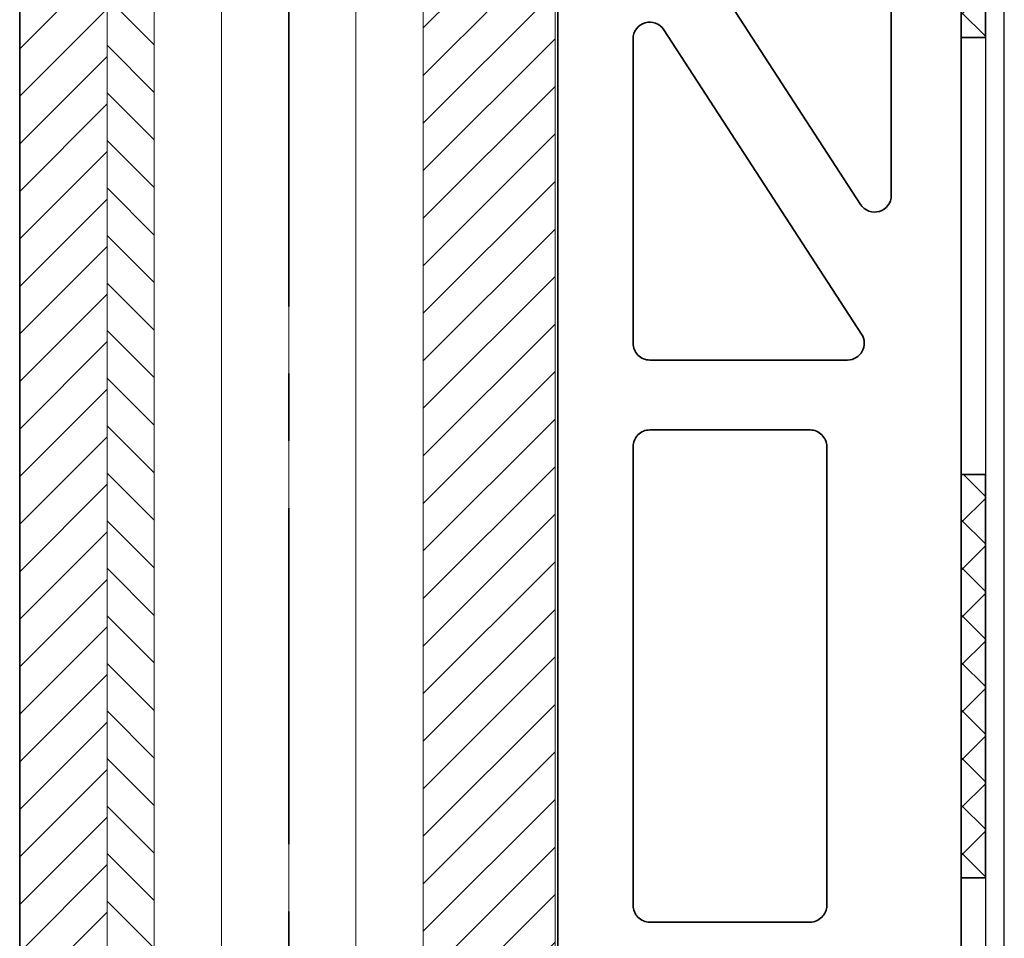
# Model space of a CAD drawing. Units: inches. Extents: x -474 to 1156, y -46 to 369.
# Drawn here: x 45 to 47, y 255 to 257 of the extents above; entities that cross this region are included whole.
import ezdxf

# ---------------------------------------------------------------- set-up
doc = ezdxf.new("R2010")
doc.units = ezdxf.units.IN
doc.header["$LTSCALE"] = 0.5
doc.header["$MEASUREMENT"] = 0
doc.linetypes.add('CENTER', pattern=[2, 1.25, -0.25, 0.25, -0.25])
for name, color, linetype, lineweight in [('Base Shoe', 2, 'Continuous', 35), ('Cladding', 4, 'Continuous', 30), ('GLASS', 5, 'Continuous', 15), ('Setting', 6, 'Continuous', 18)]:
    doc.layers.add(name, color=color, linetype=linetype, lineweight=lineweight)

# ---------------------------------------------------------------- blocks, each defined once
blk = doc.blocks.new('A$C34674A85')
at = {"transparency": 33554687}
h = blk.add_hatch(dxfattribs=at)
h.set_pattern_fill('ANSI37', color=6, scale=0.5)
h.set_pattern_definition([(45, (-138.234384, -6.12656), (-0.044194174, 0.044194174), []), (135, (-138.234384, -6.12656), (-0.044194174, -0.044194174), [])])
h.paths.add_polyline_path([(-0.045, -0.062), (0, -0.062), (0, -0.812), (-0.045, -0.812)])
h = blk.add_hatch(dxfattribs=at)
h.set_pattern_fill('ANSI37', color=6, scale=0.5)
h.set_pattern_definition([(45, (-138.234384, -7.68906), (-0.044194174, 0.044194174), []), (135, (-138.234384, -7.68906), (-0.044194174, -0.044194174), [])])
h.paths.add_polyline_path([(-0.045, -1.6245), (0, -1.6245), (0, -2.3745), (-0.045, -2.3745)])
at = {"color": 6, "transparency": 33554687}
for points in [[(-0.045, -0.062), (0, -0.062), (0, -0.812), (-0.045, -0.812)], [(-0.045, -1.6245), (0, -1.6245), (0, -2.3745), (-0.045, -2.3745)]]:
    blk.add_lwpolyline(points, close=True, dxfattribs=at)
blk = doc.blocks.new('*U533')
at = {"color": 2, "linetype": 'CENTER', "transparency": 33554687}
blk.add_line((0, 4.375), (0, -0.25), dxfattribs=at)
at = {"transparency": 33554687}
for points in [[(0.5, 3.865), (0.5, 0.875, -0.414214), (0.4375, 0.8125), (0.0156, 0.8125), (0.0002, 0.7972), (-0.0151, 0.8125), (-0.437, 0.8125, -0.414214), (-0.4995, 0.875), (-0.4995, 3.865, 0.414214)], [(1.25, 0.015), (1.25, 4.0625, 0.414214)]]:
    blk.add_lwpolyline(points, format="xyb", dxfattribs=at)
for points in [[(0.6507, 3.7936, 0.217946), (0.64, 3.7702), (0.64, 3.6, 0.144993), (0.645, 3.5831), (1.063, 2.9395, 0.746735), (1.12, 2.9563), (1.12, 3.964, 0.414214), (1.089, 3.995), (0.7502, 3.995, 0.438542), (0.7193, 3.9615, -0.23961)], [(0.64, 3.2475), (0.64, 2.6813, 0.414214), (0.671, 2.6503), (1.0387, 2.6503, 0.594937), (1.0647, 2.6982), (0.697, 3.2644, 0.746735)], [(1, 1.6363, -0.414214), (0.969, 1.6053), (0.671, 1.6053, -0.414214), (0.64, 1.6363), (0.64, 2.4893, -0.414214), (0.671, 2.5203), (0.969, 2.5203, -0.414214), (1, 2.4893)]]:
    blk.add_lwpolyline(points, format="xyb", close=True, dxfattribs=at)
at = {"layer": 'Cladding', "transparency": 33554687}
blk.add_lwpolyline([(1.295, 0), (1.33, 0), (1.33, 4.09, 0.414214), (1.26, 4.16), (0.5, 4.16), (0.5, 4.125), (1.26, 4.125, -0.414214), (1.295, 4.09)], format="xyb", close=True, dxfattribs=at)
at = {"transparency": 33554687, "xscale": -1}
blk.add_blockref('A$C34674A85', (1.25, 4.062), dxfattribs=at)
blk = doc.blocks.new('*U568')
at = {"transparency": 33554687}
h = blk.add_hatch(dxfattribs=at)
h.set_pattern_fill('ANSI31', color=256, scale=0.5)
h.set_pattern_definition([(45, (149.02578, 69.46148), (-0.044194174, 0.044194174), [])])
edge = h.paths.add_edge_path()
edge.add_line((-0.3455, 3.8125), (-0.4375, 3.8125))
edge.add_arc((-0.4375, 3.75), 0.0625, 90, 180)
edge.add_line((-0.5, 3.75), (-0.5, 0.875))
edge.add_arc((-0.4375, 0.875), 0.0625, 180, 270)
edge.add_line((-0.4375, 0.8125), (-0.3455, 0.8125))
edge.add_arc((-0.3455, 0.8355), 0.023, 270, 360)
edge.add_line((-0.3225, 0.8355), (-0.3225, 0.8725))
edge.add_arc((-0.335, 0.8725), 0.0125, 360, 450)
edge.add_line((-0.335, 0.885), (-0.3375, 0.885))
edge.add_line((-0.3375, 0.885), (-0.3375, 3.74))
edge.add_line((-0.3375, 3.74), (-0.335, 3.74))
edge.add_arc((-0.335, 3.7525), 0.0125, 270, 360)
edge.add_line((-0.3225, 3.7525), (-0.3225, 3.7895))
edge.add_arc((-0.3455, 3.7895), 0.023, 0, 90)
h = blk.add_hatch(dxfattribs=at)
h.set_pattern_fill('ANSI31', color=256, scale=0.5)
h.set_pattern_definition([(45, (156.98841, 69.46482), (-0.044194174, 0.044194174), [])])
h.paths.add_polyline_path([(0.495, 3.7812, 0.414214), (0.4637, 3.8125), (0.2813, 3.8125, 0.414214), (0.25, 3.7812), (0.25, 1.2804, 0.241414), (0.2623, 1.2547, -0.238295), (0.275, 1.2296), (0.275, 1.0318, -0.414214), (0.2437, 1.0005), (-0.1738, 1.0005, 0.414214), (-0.205, 0.9693), (-0.205, 0.8438, 0.414214), (-0.1738, 0.8125), (0.2732, 0.8125, 0.198912), (0.2953, 0.8217), (0.4858, 1.0122, 0.198913), (0.495, 1.0343)])
h = blk.add_hatch(dxfattribs=at)
h.set_pattern_fill('ANSI31', color=256, scale=0.5, angle=90)
h.set_pattern_definition([(135, (156.98341, 69.46482), (-0.044194174, -0.044194174), [])])
h.paths.add_polyline_path([(-0.25, 3.7088, 0.414214), (-0.2863, 3.74), (-0.3375, 3.74), (-0.3375, 0.885), (-0.3212, 0.885, 0.414214), (-0.3056, 0.9006), (-0.2863, 1.2287, -0.111567), (-0.2832, 1.2422, -0.099497), (-0.2758, 1.252, -0.097481), (-0.2654, 1.2582, 0.102893), (-0.25, 1.2729)])
for points in [[(-0.3455, 3.8125), (-0.4375, 3.8125, 0.414214), (-0.5, 3.75), (-0.5, 0.875, 0.414214), (-0.4375, 0.8125), (-0.3455, 0.8125, 0.414214), (-0.3225, 0.8355), (-0.3225, 0.8725, 0.414214), (-0.335, 0.885), (-0.3375, 0.885), (-0.3375, 3.74), (-0.335, 3.74, 0.414214), (-0.3225, 3.7525), (-0.3225, 3.7895, 0.414214)], [(0.495, 3.7812, 0.414214), (0.4637, 3.8125), (0.2813, 3.8125, 0.414214), (0.25, 3.7812), (0.25, 1.2804, 0.241414), (0.2623, 1.2547, -0.238295), (0.275, 1.2296), (0.275, 1.0318, -0.414214), (0.2437, 1.0005), (-0.1738, 1.0005, 0.414214), (-0.205, 0.9693), (-0.205, 0.8438, 0.414214), (-0.1738, 0.8125), (0.2732, 0.8125, 0.198912), (0.2953, 0.8217), (0.4858, 1.0122, 0.198913), (0.495, 1.0343), (0.495, 3.7812, 0.414214)], [(-0.25, 3.7088, 0.414214), (-0.2863, 3.74), (-0.3375, 3.74), (-0.3375, 0.885), (-0.3212, 0.885, 0.414214), (-0.3056, 0.9006), (-0.2863, 1.2287, -0.111567), (-0.2832, 1.2422, -0.099497), (-0.2758, 1.252, -0.097481), (-0.2654, 1.2582, 0.102893), (-0.25, 1.2729), (-0.25, 3.7088, 0.414214)]]:
    blk.add_lwpolyline(points, format="xyb", close=True, dxfattribs=at)
blk = doc.blocks.new('*U638')
at = {"ltscale": 0.25, "transparency": 33554687}
for p, q in [((-0.125, 1.0005), (-0.125, 6.7959)), ((0, 1.0005), (0, 6.7959)), ((0.125, 1.0005), (0.125, 6.7959))]:
    blk.add_line(p, q, dxfattribs=at)
blk.add_lwpolyline([(-0.25, 6.7959), (-0.25, 1.0318), (-0.2187, 1.0005), (0.2188, 1.0005), (0.25, 1.0318), (0.25, 6.7959)], dxfattribs=at)
at = {"layer": 'Setting', "transparency": 33554687}
blk.add_blockref('*U568', (0, 0), dxfattribs=at)

msp = doc.modelspace()

# ---------------------------------------------------------------- block references
at = {"layer": 'Base Shoe', "transparency": 33554687}
msp.add_blockref('*U533', (45.19037, 253.75538), dxfattribs=at)
at = {"layer": 'GLASS', "transparency": 33554687}
msp.add_blockref('*U638', (45.19037, 253.75538), dxfattribs=at)

doc.saveas('drawing.dxf')
